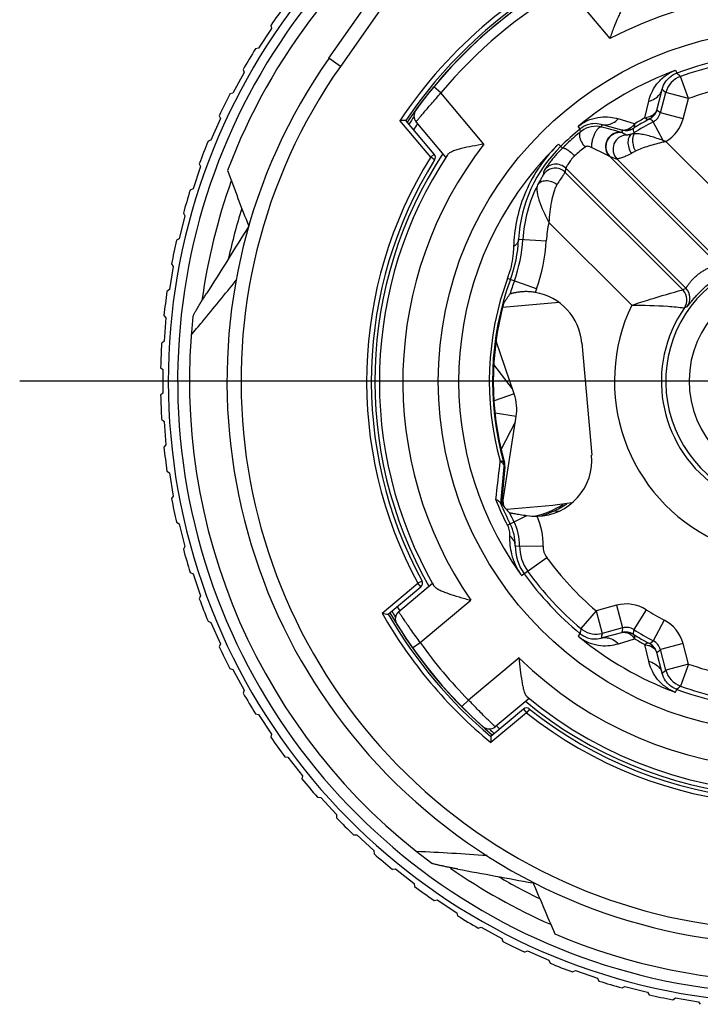
# Model space of a CAD drawing. Units: millimetres. Extents: x 0 to 210, y 0 to 297.
# Drawn here: x 147 to 161, y 235 to 256 of the extents above; entities that cross this region are included whole.
import ezdxf

# ---------------------------------------------------------------- set-up
doc = ezdxf.new("R2010")
doc.units = ezdxf.units.MM
doc.header["$LTSCALE"] = 19.36
doc.layers.get('0').update_dxf_attribs({"linetype": 'CONTINUOUS'})
for name, color, linetype in [('_26_DATUM_AXIS', 7, 'CONTINUOUS'), ('BEZUGSACHSEN', 7, 'CONTINUOUS'), ('RUNDUNGEN', 7, 'CONTINUOUS')]:
    doc.layers.add(name, color=color, linetype=linetype)

msp = doc.modelspace()

# ---------------------------------------------------------------- linework, layer by layer
at = {"color": 7}
for p, q in [((153.128, 255.178), (156.271, 259.667)), ((151.904, 255.815), (151.631, 255.397)), ((151.891, 255.88), (151.904, 255.815)), ((151.631, 255.397), (151.566, 255.383)), ((151.321, 254.877), (151.083, 254.437)), ((151.302, 254.94), (151.321, 254.877)), ((151.083, 254.437), (151.02, 254.418)), ((160.115, 254.075), (160.223, 254.488)), ((160.191, 254.015), (160.307, 254.451)), ((150.793, 253.955), (150.817, 253.894)), ((150.817, 253.894), (150.616, 253.436)), ((154.767, 253.856), (154.642, 253.85)), ((154.695, 253.852), (154.66, 253.85)), ((155.374, 253.132), (154.767, 253.856)), ((155.621, 253.071), (154.988, 253.826)), ((159.373, 253.647), (158.989, 253.752)), ((159.083, 253.674), (158.942, 253.712)), ((150.616, 253.436), (150.555, 253.412)), ((159.118, 253.084), (161.418, 250.783)), ((150.367, 252.931), (150.396, 252.872)), ((150.396, 252.872), (150.234, 252.399)), ((158.177, 252.835), (160.736, 250.276)), ((150.234, 252.399), (150.175, 252.37)), ((150.028, 251.876), (150.061, 251.819)), ((150.061, 251.819), (149.939, 251.334)), ((149.939, 251.334), (149.882, 251.3)), ((149.776, 250.796), (149.814, 250.742)), ((149.814, 250.742), (149.732, 250.249)), ((149.732, 250.249), (149.678, 250.21)), ((149.615, 249.699), (149.657, 249.648)), ((149.657, 249.648), (149.616, 249.15)), ((149.616, 249.15), (149.566, 249.107)), ((157.079, 248.024), (156.69, 249.153)), ((158.519, 249.111), (158.728, 246.721)), ((149.544, 248.592), (149.591, 248.545)), ((149.591, 248.545), (149.591, 248.045)), ((157.042, 248.132), (156.644, 248.655)), ((149.591, 248.045), (149.544, 247.999)), ((149.566, 247.483), (149.616, 247.441)), ((149.616, 247.441), (149.657, 246.942)), ((156.802, 246.844), (157.103, 247.428)), ((156.832, 245.717), (157.121, 247.542)), ((149.657, 246.942), (149.615, 246.892)), ((156.862, 246.602), (156.86, 246.61)), ((149.678, 246.38), (149.732, 246.342)), ((156.793, 245.699), (156.862, 246.468)), ((156.879, 246.47), (156.81, 245.69)), ((149.732, 246.342), (149.814, 245.849)), ((149.814, 245.849), (149.776, 245.795)), ((156.816, 245.753), (156.837, 245.749)), ((156.837, 245.746), (156.846, 245.637)), ((156.791, 245.687), (156.793, 245.699)), ((156.791, 245.687), (156.81, 245.69)), ((156.832, 245.717), (156.815, 245.719)), ((156.831, 245.713), (156.815, 245.715)), ((156.825, 245.674), (156.817, 245.675)), ((156.831, 245.713), (156.825, 245.674)), ((149.882, 245.29), (149.939, 245.256)), ((149.939, 245.256), (150.061, 244.772)), ((150.061, 244.772), (150.028, 244.715)), ((150.175, 244.221), (150.234, 244.192)), ((150.234, 244.192), (150.396, 243.719)), ((154.393, 243.329), (155.09, 243.913)), ((154.615, 243.384), (155.336, 243.989)), ((150.396, 243.719), (150.367, 243.659)), ((150.555, 243.179), (150.616, 243.155)), ((150.616, 243.155), (150.817, 242.697)), ((159.387, 243.039), (158.952, 242.922)), ((158.989, 242.839), (159.373, 242.944)), ((150.817, 242.697), (150.793, 242.636)), ((160.223, 242.103), (160.115, 242.515)), ((160.307, 242.14), (160.191, 242.575)), ((151.02, 242.172), (151.083, 242.153)), ((151.083, 242.153), (151.321, 241.714)), ((151.321, 241.714), (151.302, 241.65)), ((157.393, 241.537), (156.672, 240.932)), ((151.566, 241.207), (151.631, 241.194)), ((151.631, 241.194), (151.904, 240.775)), ((157.276, 241.308), (156.579, 240.724)), ((151.904, 240.775), (151.891, 240.711)), ((152.19, 240.291), (152.256, 240.283)), ((152.256, 240.283), (152.563, 239.888)), ((152.563, 239.888), (152.555, 239.823)), ((152.888, 239.429), (152.954, 239.426)), ((152.954, 239.426), (153.293, 239.059)), ((153.293, 239.059), (153.29, 238.993)), ((153.655, 238.628), (153.721, 238.631)), ((153.721, 238.631), (154.089, 238.292)), ((154.089, 238.292), (154.091, 238.226)), ((154.485, 237.893), (154.55, 237.901)), ((154.55, 237.901), (154.945, 237.594)), ((154.945, 237.594), (154.953, 237.528)), ((157.474, 237.603), (157.485, 237.601)), ((155.373, 237.229), (155.437, 237.242)), ((155.437, 237.242), (155.856, 236.969)), ((155.856, 236.969), (155.87, 236.904)), ((156.312, 236.64), (156.376, 236.659)), ((156.376, 236.659), (156.816, 236.421)), ((156.816, 236.421), (156.834, 236.358)), ((157.298, 236.131), (157.359, 236.155)), ((157.359, 236.155), (157.817, 235.954)), ((157.817, 235.954), (157.841, 235.893)), ((158.322, 235.705), (158.381, 235.734)), ((158.381, 235.734), (158.854, 235.572)), ((158.854, 235.572), (158.883, 235.513)), ((159.377, 235.365), (159.434, 235.399)), ((159.434, 235.399), (159.919, 235.277)), ((159.919, 235.277), (159.952, 235.22)), ((160.457, 235.114), (160.511, 235.152)), ((160.511, 235.152), (161.004, 235.07)), ((161.004, 235.07), (161.042, 235.016))]:
    msp.add_line(p, q, dxfattribs=at)
at = {"color": 9}
for p, q in [((154.809, 257.057), (153.373, 255.006)), ((158.198, 256.69), (159.114, 255.598)), ((153.373, 255.006), (153.128, 255.178)), ((160.516, 254.925), (160.54, 254.862)), ((160.79, 254.322), (160.621, 254.792)), ((155.517, 254.44), (155.363, 254.568)), ((156.433, 253.348), (155.517, 254.44)), ((160.223, 254.488), (160.232, 254.52)), ((160.232, 254.52), (160.268, 254.487)), ((160.268, 254.487), (160.307, 254.451)), ((160.79, 254.322), (160.307, 254.451)), ((159.864, 253.909), (159.945, 254.264)), ((160.674, 253.886), (160.79, 254.322)), ((160.674, 253.886), (160.191, 254.015)), ((155.298, 253.068), (154.642, 253.85)), ((158.48, 253.672), (158.437, 253.724)), ((158.989, 253.752), (158.929, 253.768)), ((158.929, 253.768), (158.94, 253.722)), ((158.94, 253.722), (158.942, 253.712)), ((159.643, 253.781), (159.295, 253.889)), ((160.253, 253.426), (160.041, 253.828)), ((158.483, 253.653), (158.479, 253.673)), ((158.491, 253.612), (158.479, 253.603)), ((158.491, 253.612), (158.483, 253.653)), ((159.373, 253.647), (159.381, 253.595)), ((159.381, 253.592), (159.375, 253.594)), ((159.381, 253.595), (159.381, 253.592)), ((159.609, 253.682), (159.614, 253.648)), ((159.636, 253.57), (159.625, 253.587)), ((158.104, 253.262), (158.02, 253.348)), ((161.845, 251.87), (160.31, 253.405)), ((155.374, 253.132), (155.298, 253.068)), ((159.095, 253.095), (159.075, 253.105)), ((155.382, 253.015), (155.298, 253.068)), ((161.459, 250.842), (159.27, 253.032)), ((158.163, 252.748), (160.669, 250.243)), ((157.816, 251.681), (159.582, 249.915)), ((157.173, 251.324), (157.172, 251.314)), ((157.173, 251.324), (157.762, 251.291)), ((157.55, 250.263), (156.934, 250.488)), ((158.033, 249.972), (156.83, 249.867)), ((157.079, 248.024), (156.648, 247.875)), ((157.121, 247.542), (156.671, 247.613)), ((156.852, 246.576), (156.851, 246.579)), ((156.865, 246.577), (156.869, 246.578)), ((156.852, 246.576), (156.865, 246.577)), ((156.862, 246.468), (156.879, 246.47)), ((156.932, 245.225), (157.343, 245.435)), ((157.101, 244.793), (157.101, 244.789)), ((157.101, 244.789), (157.693, 244.782)), ((157.234, 244.154), (157.769, 244.541)), ((154.265, 243.351), (155.026, 243.99)), ((155.114, 244.037), (155.026, 243.99)), ((155.09, 243.913), (155.026, 243.99)), ((155.076, 242.727), (156.151, 243.629)), ((159.258, 243.522), (158.822, 243.405)), ((159.258, 243.522), (159.387, 243.039)), ((158.822, 243.405), (158.499, 243.024)), ((158.822, 243.405), (158.952, 242.922)), ((159.891, 243.426), (159.625, 243.003)), ((160.274, 243.205), (160.041, 242.763)), ((158.48, 242.918), (158.437, 242.867)), ((158.929, 242.822), (158.989, 242.839)), ((158.949, 242.909), (158.952, 242.922)), ((159.296, 242.702), (159.643, 242.809)), ((154.913, 242.611), (155.076, 242.727)), ((159.944, 242.328), (159.863, 242.682)), ((159.967, 242.702), (159.993, 242.724)), ((159.993, 242.724), (160.041, 242.763)), ((160.674, 242.705), (160.191, 242.575)), ((160.79, 242.269), (160.674, 242.705)), ((157.18, 242.403), (156.105, 241.501)), ((160.79, 242.269), (160.307, 242.14)), ((160.79, 242.269), (160.621, 241.799)), ((160.232, 242.07), (160.223, 242.103)), ((160.232, 242.07), (160.268, 242.103)), ((160.268, 242.103), (160.307, 242.14)), ((160.516, 241.666), (160.54, 241.729)), ((156.105, 241.501), (155.963, 241.36)), ((157.34, 241.232), (156.579, 240.594)), ((157.276, 241.308), (157.34, 241.232)), ((157.402, 241.31), (157.34, 241.232))]:
    msp.add_line(p, q, dxfattribs=at)
at = {"color": 7}
msp.add_lwpolyline([(154.767, 253.856), (154.766, 253.856), (154.763, 253.856)], dxfattribs=at)
for centre, radius, start, end in [((162.957, 248.295), 13.25, 112.7551, 67.2449), ((162.957, 248.295), 12.8, 124.6484, 159.4495), ((162.957, 248.295), 9.9, 114.1734, 145.8266), ((162.957, 248.295), 9.85, 115.9054, 144.0946), ((162.957, 248.295), 8.753, 230.1378, 113.4677), ((162.957, 248.295), 13.416, 143.3727, 145.5747), ((162.957, 248.295), 13.416, 148.1095, 150.3116), ((162.957, 248.295), 6.998, 69.7865, 110.2135), ((162.957, 248.295), 12, 145, 35), ((162.957, 248.295), 6.904, 102.8463, 109.7796), ((160.79, 254.322), 0.5, 109.7746, 165.005), ((162.957, 248.295), 13.416, 152.8463, 155.0484), ((162.957, 248.295), 9.8, 144.8931, 146.0035), ((155.141, 253.955), 0.2, 144.0946, 220), ((162.957, 248.295), 9.65, 145.3225, 146.2598), ((158.812, 253.229), 0.5, 74.9387, 126.9329), ((162.957, 248.295), 6.254, 117.799, 122.201), ((162.957, 248.295), 6.343, 118.3267, 121.6733), ((162.957, 248.295), 6.998, 129.7865, 134.3388), ((162.772, 248.496), 6.672, 130.3621, 133.657), ((162.736, 248.538), 6.616, 130.0437, 130.3601), ((158.81, 253.232), 0.497, 126.9281, 129.9794), ((136.781, 171.185), 85.451, 74.72618, 74.87058), ((154.893, 237.464), 16.741, 74.4684, 74.7673), ((162.957, 248.295), 13.416, 157.5832, 159.7852), ((162.778, 248.489), 6.68, 133.6548, 134.3975), ((162.957, 248.295), 8.753, 146.5323, 209.8622), ((155.298, 253.068), 0.1, 328.0743, 40), ((162.957, 248.295), 8.925, 148.0743, 208.4954), ((191.948, 267.628), 43.581, 199.908, 201.5776), ((160.162, 251.156), 2.904, 152.8563, 176.7801), ((162.957, 248.295), 13.416, 162.32, 164.5221), ((162.957, 248.295), 12.25, 162.515, 167.6285), ((641.077, -58.492), 579.582, 147.654342, 147.82206), ((162.957, 248.295), 13.416, 167.0569, 169.2589), ((154.195, 251.485), 2.982, 340.0011, 356.7143), ((154.171, 251.493), 3.096, 340, 356.7801), ((162.957, 248.295), 2.652, 2.1062, 275), ((162.957, 248.295), 6.343, 160, 195.7036), ((162.957, 248.295), 6.254, 160, 162.7104), ((162.957, 248.295), 13.416, 171.7937, 173.9958), ((162.957, 248.295), 6.326, 164.7871, 195.4561), ((162.957, 248.295), 2.744, 145.2439, 234.0174), ((162.957, 248.295), 12.8, 173.8174, 233.3783), ((162.957, 248.295), 13.416, 176.5305, 178.7326), ((162.957, 248.295), 13.416, 181.2674, 183.4695), ((156.133, 247.698), 1, 351, 19), ((162.957, 248.295), 13.416, 186.0042, 188.2063), ((162.946, 248.292), 6.315, 195.5282, 195.7543), ((156.58, 246.496), 0.3, 12.2926, 15.7515), ((156.58, 246.496), 0.3, 8.8373, 12.2937), ((156.579, 246.496), 0.301, 355.0219, 8.8102), ((162.957, 248.295), 13.416, 190.7411, 192.9431), ((162.957, 248.295), 6.696, 202.8062, 207), ((162.957, 248.295), 6.676, 202.9727, 203.1944), ((162.957, 248.295), 6.604, 205.0957, 207), ((157.533, 246.602), 1.185, 260.8207, 271.6901), ((156.1, 244.801), 1, 359.4987, 27.0004), ((156.097, 244.8), 1.096, 359.3796, 27), ((162.957, 248.295), 13.416, 195.4779, 197.68), ((158.097, 244.778), 0.904, 179.3796, 215.8899), ((162.957, 248.295), 6.998, 215.8899, 230.2135), ((162.957, 248.295), 6.904, 215.8899, 229.7796), ((155.026, 243.99), 0.1, 310, 28.4954), ((162.957, 248.295), 13.416, 200.2148, 202.4168), ((162.957, 248.295), 9.65, 209.8524, 210.4826), ((159.752, 273.889), 31.027, 259.8149, 260.0558), ((162.957, 248.295), 9.9, 210.1123, 229.8877), ((162.957, 248.295), 9.8, 210.0038, 210.859), ((154.743, 243.231), 0.2, 130, 211.6582), ((162.957, 248.295), 9.85, 211.6582, 228.3418), ((158.82, 243.403), 0.497, 229.7909, 235.0221), ((158.822, 243.405), 0.5, 234.9649, 285.0083), ((162.957, 248.295), 6.254, 237.799, 242.201), ((162.957, 248.295), 6.343, 238.3285, 241.6715), ((162.957, 248.295), 13.416, 204.9516, 207.1537), ((160.79, 242.269), 0.5, 194.995, 250.2254), ((162.957, 248.295), 6.904, 250.2204, 257.1537), ((162.957, 248.295), 13.416, 209.6884, 211.8905), ((162.957, 248.295), 6.998, 249.7865, 290.2135), ((157.34, 241.232), 0.1, 51.5046, 130), ((162.957, 248.295), 8.925, 231.5046, 298.4954), ((156.543, 241.086), 0.2, 228.3418, 310), ((162.957, 248.295), 9.65, 229.5537, 230.1554), ((162.957, 248.295), 13.416, 214.4253, 216.6273), ((162.957, 248.295), 9.8, 229.1211, 229.9952), ((187.513, 240.694), 30.934, 179.9439, 180.1854), ((162.957, 248.295), 13.416, 219.1621, 221.3642), ((162.957, 248.295), 13.416, 223.899, 226.101), ((162.957, 248.295), 13.416, 228.6358, 230.8379), ((151.594, 167.202), 71.152, 86.04572, 87.25939), ((273.724, 870.229), 643.218, 259.443089, 259.587569), ((162.957, 248.295), 12.25, 239.5639, 244.1791), ((199.918, 254.946), 45.841, 202.2072, 203.7027), ((162.957, 248.295), 13.416, 233.3727, 235.5747), ((162.957, 248.295), 13.416, 238.1095, 240.3116), ((162.957, 248.295), 12.8, 246.9401, 293.0517), ((162.957, 248.295), 13.416, 242.8463, 245.0484), ((162.957, 248.295), 13.416, 247.5832, 249.7852), ((162.957, 248.295), 13.416, 252.32, 254.5221), ((162.957, 248.295), 13.416, 257.0569, 259.2589)]:
    msp.add_arc(centre, radius, start, end, dxfattribs=at)
at = {"color": 9}
for centre, radius, start, end in [((162.957, 248.295), 13.05, 121.915, 58.0847), ((162.957, 248.295), 10, 113.7398, 146.2602), ((162.957, 248.295), 9.65, 119.5518, 140.4482), ((162.957, 248.295), 8.253, 225.563, 117.7571), ((162.957, 248.295), 11.7, 145, 35), ((162.957, 248.295), 7.064, 110.3619, 129.6385), ((160.812, 254.122), 0.855, 110.2137, 111.4393), ((138.525, 229.197), 33.813, 49.1963, 49.3786), ((162.957, 248.295), 6.404, 102.8463, 109.7796), ((159.825, 254.153), 0.3, 298.0876, 345.0032), ((159.901, 254.093), 0.3, 297.7982, 345.0009), ((139.558, 228.169), 33.072, 51.3998, 51.5669), ((158.982, 253.069), 0.852, 128.5585, 129.7854), ((162.957, 248.295), 6.41, 118.8579, 121.1421), ((159.816, 254.341), 0.435, 276.3561, 281.1803), ((141.141, 230.908), 29.707, 50.491, 50.6758), ((159.901, 254.093), 0.8, 300.7545, 344.9998), ((159.33, 253.296), 0.3, 98.6709, 224.978), ((159.482, 253.244), 0.3, 91.646, 224.9899), ((159.451, 253.937), 0.3, 254.9969, 301.8699), ((159.981, 254.524), 1.104, 237.9123, 242.6167), ((159.465, 253.841), 0.3, 295.5749, 302.1996), ((188.704, 258.49), 29.49, 189.4492, 189.5695), ((162.957, 248.295), 8.253, 142.2429, 214.437), ((162.957, 248.295), 7.064, 134.6992, 215.5855), ((160.151, 251.167), 2.983, 134.3357, 176.9723), ((168.313, 253.97), 8.079, 183.8617, 184.1085), ((159.886, 251.521), 2.192, 126.3183, 133.9592), ((113.92, 163.034), 100.756, 63.37433, 63.59797), ((159.526, 254.029), 1.03, 246.6701, 255.596), ((162.957, 248.295), 9.025, 148.0743, 208.4954), ((157.965, 252.622), 0.3, 45.0072, 146.2758), ((157.951, 252.536), 0.3, 53.5651, 148.0247), ((161.771, 251.937), 4.145, 168.138, 169.4612), ((157.951, 252.536), 0.3, 45.0316, 53.6122), ((161.914, 252.199), 3.791, 170.3503, 171.6696), ((162.957, 248.295), 12.65, 160.2732, 172.1746), ((160.162, 251.156), 2.404, 167.3814, 176.7801), ((154.171, 251.493), 3.596, 340, 356.7801), ((154.931, 251.216), 2.132, 340.007, 342.498), ((162.957, 248.295), 6.41, 160, 195.4229), ((162.957, 248.295), 2.152, 5.8029, 275), ((162.957, 248.295), 5.754, 160, 160.7828), ((162.504, 246.621), 4.06, 115.8222, 116.8739), ((160.459, 250.033), 0.297, 41.5952, 44.9969), ((160.457, 250.031), 0.3, 325.2485, 41.6419), ((160.523, 250.064), 0.3, 324.0046, 44.9989), ((162.957, 248.295), 3.744, 154.3636, 244.4403), ((162.217, 246.51), 3.675, 113.246, 114.3192), ((-41.765, 268.965), 199.801, 353.33333, 353.57042), ((156.583, 246.504), 0.279, 2.9306, 15.6057), ((156.581, 246.504), 0.28, 356.5927, 2.9117), ((162.957, 248.295), 6.763, 201.933, 207), ((156.097, 244.8), 1.596, 359.3796, 22.7766), ((158.089, 244.773), 0.989, 179.0603, 215.8925), ((158.097, 244.778), 0.404, 179.3796, 215.8899), ((162.957, 248.295), 6.404, 215.8899, 229.7796), ((158.301, 244.926), 1.317, 214.2524, 215.8853), ((159.465, 242.749), 0.8, 57.799, 105), ((162.957, 248.295), 10, 209.6302, 230.3698), ((162.957, 248.295), 5.754, 237.799, 242.201), ((191.713, 236.686), 33.813, 169.1963, 169.3786), ((192.087, 238.094), 33.072, 171.3998, 171.5668), ((159.465, 242.749), 0.3, 57.7982, 105.0009), ((159.901, 242.498), 0.8, 14.9967, 62.2043), ((162.957, 248.295), 7.064, 230.4465, 249.5523), ((186.248, 236.816), 27.971, 167.4192, 167.6005), ((159.451, 242.654), 0.3, 58.0916, 105.0032), ((188.913, 238.094), 29.696, 170.4851, 170.6699), ((159.291, 242.55), 0.436, 36.3004, 41.1286), ((162.957, 248.295), 6.41, 238.8651, 241.1349), ((162.957, 248.295), 9.65, 215.2446, 224.7554), ((159.825, 242.438), 0.3, 14.9969, 61.882), ((159.901, 242.498), 0.3, 14.9961, 62.2049), ((139.558, 268.421), 33.072, 308.4332, 308.6002), ((162.957, 248.295), 6.404, 250.2204, 257.1537), ((138.525, 267.394), 33.813, 310.6214, 310.8037), ((162.957, 248.295), 9.025, 231.5046, 298.4954), ((162.957, 248.295), 12.65, 235.0921, 246.1925)]:
    msp.add_arc(centre, radius, start, end, dxfattribs=at)
at = {"color": 7}
for centre, major_axis, ratio, start_param, end_param in [((157.323, 249.006), (0.654, 1.007), 0.9999, -0.907522, 0.407861), ((157.532, 246.617), (-0.818, 0.878), 0.9999, -3.862148, -2.23407), ((163.839, 253.862), (1.764, 11.134), 0.866031, -3.758739, -3.73617)]:
    msp.add_ellipse(centre, major_axis=major_axis, ratio=ratio, start_param=start_param, end_param=end_param, dxfattribs=at)
for points, knots in [([(159.472, 256.324), (159.454, 256.316), (159.42, 256.286), (159.376, 256.225), (159.332, 256.145), (159.27, 256.014), (159.197, 255.831), (159.142, 255.677), (159.114, 255.598)], [0, 0, 0, 0, 0.069977, 0.162417, 0.27525, 0.403989, 0.692182, 1, 1, 1, 1]), ([(156.433, 253.348), (156.35, 253.335), (156.19, 253.307), (155.996, 253.267), (155.856, 253.229), (155.77, 253.199), (155.702, 253.167), (155.667, 253.138), (155.656, 253.122)], [0, 0, 0, 0, 0.307818, 0.596012, 0.724751, 0.837584, 0.930024, 1, 1, 1, 1]), ([(155.656, 253.122), (155.651, 253.115), (155.644, 253.104), (155.635, 253.092), (155.63, 253.084), (155.627, 253.079), (155.624, 253.075), (155.622, 253.073), (155.621, 253.071), (155.621, 253.071)], [0, 0, 0, 0, 0.434092, 0.606526, 0.748264, 0.858678, 0.937509, 0.984612, 1, 1, 1, 1]), ([(150.195, 249.28), (150.273, 249.372), (150.595, 249.761), (150.915, 250.151), (151.155, 250.45)], [0, 0, 0, 0, 0.239165, 1, 1, 1, 1]), ([(150.232, 249.674), (150.232, 249.676), (150.233, 249.68), (150.238, 249.69), (150.246, 249.708), (150.259, 249.732), (150.274, 249.759), (150.291, 249.789), (150.316, 249.832), (150.348, 249.887), (150.389, 249.955), (150.432, 250.024), (150.475, 250.094), (150.505, 250.141), (150.519, 250.164)], [0, 0, 0, 0, 0.008861, 0.022398, 0.06078, 0.109887, 0.165988, 0.226769, 0.290795, 0.42526, 0.565128, 0.708269, 0.853481, 1, 1, 1, 1]), ([(156.853, 249.955), (156.874, 249.989), (156.907, 250.039), (156.952, 250.104), (156.974, 250.138), (156.985, 250.154)], [0, 0, 0, 0, 0.497569, 0.749543, 1, 1, 1, 1]), ([(157.524, 250.189), (157.491, 250.195), (157.425, 250.203), (157.328, 250.207), (157.238, 250.203), (157.169, 250.195), (157.119, 250.187), (157.087, 250.18), (157.058, 250.174), (157.034, 250.168), (157.014, 250.162), (157.001, 250.158), (156.993, 250.156), (156.989, 250.155), (156.987, 250.154), (156.986, 250.153), (156.986, 250.153)], [0, 0, 0, 0, 0.185661, 0.364812, 0.531716, 0.681758, 0.74897, 0.81005, 0.864232, 0.910671, 0.948331, 0.976139, 0.986112, 0.993424, 0.998055, 1, 1, 1, 1]), ([(156.751, 245.739), (156.746, 245.742), (156.726, 245.754), (156.703, 245.764), (156.684, 245.769)], [0, 0, 0, 0, 0.221975, 1, 1, 1, 1]), ([(156.785, 245.7), (156.784, 245.704), (156.775, 245.719), (156.762, 245.731), (156.751, 245.739)], [0, 0, 0, 0, 0.225385, 1, 1, 1, 1]), ([(156.791, 245.687), (156.791, 245.687), (156.791, 245.688), (156.79, 245.69), (156.788, 245.695), (156.786, 245.698), (156.785, 245.7)], [0, 0, 0, 0, 0.056374, 0.231332, 0.540796, 1, 1, 1, 1]), ([(156.977, 245.494), (156.977, 245.494), (156.98, 245.494), (156.986, 245.492), (156.996, 245.49), (157.008, 245.488), (157.024, 245.485), (157.051, 245.48), (157.091, 245.474), (157.145, 245.465), (157.207, 245.454), (157.274, 245.444), (157.32, 245.436), (157.344, 245.432)], [0, 0, 0, 0, 0.006282, 0.022396, 0.048058, 0.082952, 0.126583, 0.17829, 0.303251, 0.452657, 0.621602, 0.805447, 1, 1, 1, 1]), ([(155.336, 243.989), (155.336, 243.989), (155.337, 243.987), (155.338, 243.986), (155.341, 243.981), (155.344, 243.976), (155.349, 243.968), (155.356, 243.955), (155.363, 243.945), (155.367, 243.937)], [0, 0, 0, 0, 0.015663, 0.062862, 0.141647, 0.251911, 0.393445, 0.565714, 1, 1, 1, 1]), ([(155.367, 243.937), (155.377, 243.92), (155.413, 243.888), (155.481, 243.849), (155.569, 243.81), (155.71, 243.757), (155.906, 243.696), (156.068, 243.651), (156.151, 243.629)], [0, 0, 0, 0, 0.069585, 0.163424, 0.27783, 0.40747, 0.69499, 1, 1, 1, 1]), ([(157.18, 242.403), (157.187, 242.317), (157.204, 242.149), (157.23, 241.946), (157.258, 241.798), (157.281, 241.705), (157.307, 241.631), (157.333, 241.59), (157.348, 241.577)], [0, 0, 0, 0, 0.304926, 0.592397, 0.722052, 0.836484, 0.930381, 1, 1, 1, 1]), ([(157.348, 241.577), (157.354, 241.571), (157.363, 241.563), (157.375, 241.554), (157.381, 241.548), (157.386, 241.544), (157.39, 241.54), (157.391, 241.539), (157.393, 241.538), (157.393, 241.537)], [0, 0, 0, 0, 0.434286, 0.606555, 0.748089, 0.858353, 0.937138, 0.984337, 1, 1, 1, 1]), ([(155.879, 237.898), (155.852, 237.904), (155.797, 237.914), (155.716, 237.93), (155.636, 237.945), (155.559, 237.962), (155.496, 237.975), (155.448, 237.986), (155.414, 237.994), (155.383, 238.002), (155.357, 238.009), (155.338, 238.015), (155.327, 238.019), (155.323, 238.021), (155.322, 238.022)], [0, 0, 0, 0, 0.14621, 0.291109, 0.433939, 0.573508, 0.707716, 0.771652, 0.832394, 0.888545, 0.937859, 0.976721, 0.990646, 1, 1, 1, 1])]:
    msp.add_open_spline(points, degree=3, knots=knots, dxfattribs=at)
at = {"color": 9}
for points, knots in [([(159.945, 254.264), (159.958, 254.322), (159.998, 254.444), (160.101, 254.624), (160.265, 254.798), (160.415, 254.885), (160.499, 254.918)], [0, 0, 0, 0, 0.201668, 0.428404, 0.692757, 1, 1, 1, 1]), ([(160.232, 254.52), (160.246, 254.577), (160.288, 254.669), (160.394, 254.788), (160.483, 254.841), (160.54, 254.862)], [0, 0, 0, 0, 0.367086, 0.621428, 1, 1, 1, 1]), ([(154.988, 253.826), (154.989, 253.827), (154.992, 253.831), (154.999, 253.84), (155.012, 253.855), (155.029, 253.876), (155.051, 253.903), (155.089, 253.948), (155.146, 254.016), (155.224, 254.108), (155.349, 254.252), (155.448, 254.364), (155.517, 254.44)], [0, 0, 0, 0, 0.004911, 0.01954, 0.043741, 0.07726, 0.119693, 0.170612, 0.295652, 0.447319, 0.619643, 1, 1, 1, 1]), ([(159.945, 254.264), (159.991, 254.276), (160.078, 254.311), (160.148, 254.373), (160.175, 254.408)], [0, 0, 0, 0, 0.518288, 1, 1, 1, 1]), ([(160.175, 254.408), (160.182, 254.416), (160.206, 254.451), (160.223, 254.49), (160.232, 254.52)], [0, 0, 0, 0, 0.25412, 1, 1, 1, 1]), ([(158.451, 253.736), (158.522, 253.792), (158.672, 253.878), (158.905, 253.933), (159.112, 253.932), (159.237, 253.906), (159.295, 253.889)], [0, 0, 0, 0, 0.307196, 0.571551, 0.79831, 1, 1, 1, 1]), ([(160.047, 253.982), (160.037, 253.974), (159.993, 253.941), (159.941, 253.923), (159.9, 253.915)], [0, 0, 0, 0, 0.236272, 1, 1, 1, 1]), ([(160.047, 253.982), (160.036, 253.96), (160.008, 253.92), (159.969, 253.89), (159.948, 253.879)], [0, 0, 0, 0, 0.505173, 1, 1, 1, 1]), ([(160.115, 254.075), (160.113, 254.068), (160.098, 254.031), (160.071, 254.002), (160.047, 253.982)], [0, 0, 0, 0, 0.2057, 1, 1, 1, 1]), ([(158.929, 253.768), (158.873, 253.784), (158.772, 253.794), (158.616, 253.762), (158.525, 253.711), (158.479, 253.673)], [0, 0, 0, 0, 0.367132, 0.621508, 1, 1, 1, 1]), ([(158.942, 253.712), (158.931, 253.715), (158.902, 253.711), (158.864, 253.684), (158.827, 253.64), (158.792, 253.581), (158.762, 253.511), (158.74, 253.434), (158.725, 253.357), (158.722, 253.305), (158.723, 253.281)], [0, 0, 0, 0, 0.066968, 0.153063, 0.264105, 0.397705, 0.547203, 0.703719, 0.857881, 1, 1, 1, 1]), ([(158.929, 253.768), (158.939, 253.766), (158.981, 253.757), (159.024, 253.757), (159.055, 253.761)], [0, 0, 0, 0, 0.247606, 1, 1, 1, 1]), ([(159.055, 253.761), (159.099, 253.767), (159.188, 253.797), (159.261, 253.855), (159.295, 253.889)], [0, 0, 0, 0, 0.481712, 1, 1, 1, 1]), ([(159.592, 253.724), (159.584, 253.716), (159.553, 253.69), (159.516, 253.669), (159.488, 253.659)], [0, 0, 0, 0, 0.262506, 1, 1, 1, 1]), ([(159.643, 253.781), (159.639, 253.776), (159.623, 253.756), (159.606, 253.737), (159.592, 253.724)], [0, 0, 0, 0, 0.256772, 1, 1, 1, 1]), ([(159.627, 253.693), (159.636, 253.7), (159.643, 253.721), (159.645, 253.751), (159.644, 253.77), (159.643, 253.781)], [0, 0, 0, 0, 0.364197, 0.645669, 1, 1, 1, 1]), ([(159.864, 253.909), (159.873, 253.903), (159.889, 253.892), (159.916, 253.878), (159.938, 253.874), (159.948, 253.879)], [0, 0, 0, 0, 0.354233, 0.635695, 1, 1, 1, 1]), ([(159.948, 253.879), (159.951, 253.88), (159.956, 253.883), (159.962, 253.886), (159.965, 253.887), (159.966, 253.889), (159.967, 253.888)], [0, 0, 0, 0, 0.486184, 0.790418, 0.953695, 1, 1, 1, 1]), ([(158.491, 253.612), (158.48, 253.603), (158.464, 253.573), (158.464, 253.54), (158.467, 253.522)], [0, 0, 0, 0, 0.440162, 1, 1, 1, 1]), ([(158.467, 253.522), (158.469, 253.504), (158.479, 253.464), (158.515, 253.382), (158.556, 253.324), (158.588, 253.287)], [0, 0, 0, 0, 0.20957, 0.45321, 1, 1, 1, 1]), ([(159.279, 253.599), (159.253, 253.595), (159.201, 253.58), (159.11, 253.523), (159.03, 253.406), (159.013, 253.238), (159.061, 253.134), (159.095, 253.095)], [0, 0, 0, 0, 0.121792, 0.24604, 0.498902, 0.753294, 1, 1, 1, 1]), ([(159.381, 253.592), (159.356, 253.599), (159.322, 253.603), (159.287, 253.6), (159.279, 253.599)], [0, 0, 0, 0, 0.747738, 1, 1, 1, 1]), ([(159.488, 253.659), (159.477, 253.655), (159.44, 253.644), (159.399, 253.64), (159.373, 253.647)], [0, 0, 0, 0, 0.301329, 1, 1, 1, 1]), ([(159.394, 253.589), (159.393, 253.589), (159.389, 253.59), (159.384, 253.592), (159.381, 253.592)], [0, 0, 0, 0, 0.27504, 1, 1, 1, 1]), ([(159.594, 253.571), (159.578, 253.563), (159.555, 253.555), (159.525, 253.548), (159.508, 253.545), (159.494, 253.544), (159.483, 253.543), (159.477, 253.544), (159.474, 253.543), (159.473, 253.544)], [0, 0, 0, 0, 0.424121, 0.591825, 0.73178, 0.843837, 0.926784, 0.979213, 1, 1, 1, 1]), ([(159.488, 253.659), (159.512, 253.658), (159.561, 253.662), (159.607, 253.681), (159.627, 253.693)], [0, 0, 0, 0, 0.505174, 1, 1, 1, 1]), ([(159.594, 253.571), (159.581, 253.564), (159.554, 253.545), (159.525, 253.505), (159.506, 253.455), (159.495, 253.376), (159.512, 253.268), (159.55, 253.189), (159.576, 253.152)], [0, 0, 0, 0, 0.09851, 0.202804, 0.316165, 0.439983, 0.712752, 1, 1, 1, 1]), ([(159.617, 253.538), (159.608, 253.515), (159.596, 253.461), (159.6, 253.344), (159.63, 253.253), (159.66, 253.198)], [0, 0, 0, 0, 0.212979, 0.460148, 1, 1, 1, 1]), ([(159.636, 253.57), (159.632, 253.571), (159.62, 253.573), (159.608, 253.574), (159.6, 253.572)], [0, 0, 0, 0, 0.303823, 1, 1, 1, 1]), ([(159.609, 253.682), (159.609, 253.682), (159.611, 253.683), (159.613, 253.685), (159.619, 253.689), (159.624, 253.692), (159.627, 253.693)], [0, 0, 0, 0, 0.051143, 0.213481, 0.51622, 1, 1, 1, 1]), ([(159.636, 253.57), (159.634, 253.568), (159.627, 253.557), (159.621, 253.546), (159.617, 253.538)], [0, 0, 0, 0, 0.239627, 1, 1, 1, 1]), ([(159.742, 253.567), (159.732, 253.568), (159.697, 253.572), (159.661, 253.573), (159.636, 253.57)], [0, 0, 0, 0, 0.274415, 1, 1, 1, 1]), ([(160.253, 253.426), (160.163, 253.458), (160.032, 253.503), (159.861, 253.547), (159.78, 253.562), (159.742, 253.567)], [0, 0, 0, 0, 0.537984, 0.782909, 1, 1, 1, 1]), ([(157.988, 253.317), (157.837, 253.165), (157.57, 252.835), (157.282, 252.286), (157.112, 251.723), (157.069, 251.346), (157.063, 251.164)], [0, 0, 0, 0, 0.268439, 0.527395, 0.771665, 1, 1, 1, 1]), ([(158.02, 253.348), (158.018, 253.345), (158.007, 253.335), (157.996, 253.325), (157.988, 253.317)], [0, 0, 0, 0, 0.249879, 1, 1, 1, 1]), ([(158.723, 253.281), (158.712, 253.286), (158.689, 253.295), (158.654, 253.303), (158.619, 253.303), (158.597, 253.294), (158.588, 253.287)], [0, 0, 0, 0, 0.259844, 0.51217, 0.757442, 1, 1, 1, 1]), ([(160.255, 253.391), (160.149, 253.365), (159.993, 253.325), (159.795, 253.258), (159.703, 253.22), (159.66, 253.198)], [0, 0, 0, 0, 0.523988, 0.771514, 1, 1, 1, 1]), ([(160.31, 253.406), (160.3, 253.408), (160.281, 253.415), (160.262, 253.422), (160.253, 253.426)], [0, 0, 0, 0, 0.500302, 1, 1, 1, 1]), ([(160.31, 253.405), (160.301, 253.403), (160.282, 253.398), (160.264, 253.393), (160.255, 253.391)], [0, 0, 0, 0, 0.500117, 1, 1, 1, 1]), ([(158.104, 253.262), (158.075, 253.234), (158.021, 253.179), (157.946, 253.096), (157.88, 253.017), (157.824, 252.945), (157.785, 252.892), (157.759, 252.855), (157.744, 252.833), (157.732, 252.815), (157.723, 252.802), (157.718, 252.794), (157.715, 252.79), (157.715, 252.789)], [0, 0, 0, 0, 0.194524, 0.378836, 0.54802, 0.697522, 0.822408, 0.873983, 0.917481, 0.952293, 0.97786, 0.99385, 1, 1, 1, 1]), ([(158.104, 253.262), (158.11, 253.268), (158.127, 253.269), (158.148, 253.263), (158.161, 253.257), (158.168, 253.254)], [0, 0, 0, 0, 0.367928, 0.647518, 1, 1, 1, 1]), ([(158.168, 253.254), (158.183, 253.246), (158.215, 253.228), (158.282, 253.178), (158.332, 253.132), (158.365, 253.099)], [0, 0, 0, 0, 0.197452, 0.438724, 1, 1, 1, 1]), ([(158.365, 253.099), (158.349, 253.083), (158.319, 253.053), (158.28, 253.006), (158.248, 252.961), (158.222, 252.921), (158.205, 252.891), (158.194, 252.871), (158.188, 252.859), (158.183, 252.849), (158.18, 252.842), (158.178, 252.837), (158.177, 252.835), (158.177, 252.835)], [0, 0, 0, 0, 0.202505, 0.391513, 0.561665, 0.709197, 0.830356, 0.879852, 0.921368, 0.954465, 0.978751, 0.993992, 1, 1, 1, 1]), ([(159.118, 253.084), (159.116, 253.085), (159.108, 253.088), (159.101, 253.092), (159.095, 253.095)], [0, 0, 0, 0, 0.291743, 1, 1, 1, 1]), ([(159.576, 253.152), (159.538, 253.129), (159.482, 253.1), (159.409, 253.07), (159.364, 253.055), (159.327, 253.044), (159.301, 253.038), (159.286, 253.034), (159.278, 253.033), (159.273, 253.032), (159.27, 253.032), (159.27, 253.032)], [0, 0, 0, 0, 0.400097, 0.568455, 0.713069, 0.831587, 0.920922, 0.953617, 0.977888, 0.993445, 1, 1, 1, 1]), ([(159.66, 253.198), (159.653, 253.194), (159.624, 253.179), (159.596, 253.164), (159.576, 253.152)], [0, 0, 0, 0, 0.259936, 1, 1, 1, 1]), ([(157.697, 252.695), (157.696, 252.695), (157.695, 252.693), (157.694, 252.69), (157.691, 252.685), (157.685, 252.676), (157.676, 252.659), (157.661, 252.635), (157.644, 252.604), (157.615, 252.553), (157.593, 252.511), (157.578, 252.481)], [0, 0, 0, 0, 0.005912, 0.020243, 0.042902, 0.073787, 0.15966, 0.276064, 0.420871, 0.591669, 1, 1, 1, 1]), ([(158.163, 252.748), (158.163, 252.748), (158.162, 252.746), (158.16, 252.743), (158.156, 252.737), (158.148, 252.726), (158.135, 252.707), (158.115, 252.678), (158.09, 252.642), (158.048, 252.58), (158.016, 252.529), (157.993, 252.492)], [0, 0, 0, 0, 0.005571, 0.019186, 0.040805, 0.070382, 0.15314, 0.266557, 0.409519, 0.580672, 1, 1, 1, 1]), ([(157.578, 252.481), (157.568, 252.462), (157.558, 252.413), (157.563, 252.333), (157.581, 252.239), (157.623, 252.095), (157.699, 251.906), (157.775, 251.757), (157.816, 251.681)], [0, 0, 0, 0, 0.074936, 0.169981, 0.283534, 0.411673, 0.696562, 1, 1, 1, 1]), ([(157.578, 252.481), (157.585, 252.495), (157.604, 252.52), (157.644, 252.549), (157.695, 252.566), (157.773, 252.576), (157.879, 252.558), (157.957, 252.518), (157.993, 252.492)], [0, 0, 0, 0, 0.098985, 0.203568, 0.316961, 0.440585, 0.712742, 1, 1, 1, 1]), ([(157.993, 252.492), (157.977, 252.468), (157.95, 252.413), (157.906, 252.291), (157.866, 252.12), (157.833, 251.905), (157.82, 251.756), (157.816, 251.681)], [0, 0, 0, 0, 0.103865, 0.217938, 0.466546, 0.730366, 1, 1, 1, 1]), ([(157.12, 251.212), (157.116, 251.207), (157.099, 251.19), (157.079, 251.174), (157.063, 251.164)], [0, 0, 0, 0, 0.238231, 1, 1, 1, 1]), ([(157.173, 251.324), (157.171, 251.304), (157.16, 251.263), (157.135, 251.228), (157.12, 251.212)], [0, 0, 0, 0, 0.477938, 1, 1, 1, 1]), ([(157.063, 251.164), (157.062, 251.118), (157.05, 250.919), (157.01, 250.722), (156.964, 250.575)], [0, 0, 0, 0, 0.229886, 1, 1, 1, 1]), ([(160.736, 250.276), (160.736, 250.276), (160.736, 250.277), (160.737, 250.278), (160.739, 250.28), (160.742, 250.285), (160.747, 250.294), (160.755, 250.306), (160.765, 250.322), (160.777, 250.34), (160.792, 250.361), (160.816, 250.393), (160.851, 250.437), (160.901, 250.49), (160.958, 250.545), (161.023, 250.596), (161.09, 250.642), (161.159, 250.681), (161.224, 250.713), (161.277, 250.735), (161.315, 250.75), (161.34, 250.758), (161.362, 250.766), (161.381, 250.772), (161.396, 250.776), (161.406, 250.779), (161.412, 250.781), (161.415, 250.782), (161.417, 250.783), (161.418, 250.783), (161.418, 250.783)], [0, 0, 0, 0, 0.000809, 0.002836, 0.006077, 0.010518, 0.022939, 0.039959, 0.061335, 0.086802, 0.116092, 0.148894, 0.223796, 0.308766, 0.400658, 0.495876, 0.590752, 0.681994, 0.766748, 0.842527, 0.876253, 0.906748, 0.933628, 0.956486, 0.974913, 0.988501, 0.993374, 0.99693, 0.999145, 1, 1, 1, 1]), ([(160.766, 249.887), (160.766, 249.887), (160.767, 249.888), (160.769, 249.89), (160.771, 249.893), (160.776, 249.899), (160.784, 249.91), (160.796, 249.926), (160.812, 249.947), (160.832, 249.971), (160.855, 249.999), (160.892, 250.045), (160.948, 250.108), (161.025, 250.19), (161.115, 250.278), (161.213, 250.365), (161.315, 250.447), (161.416, 250.52), (161.51, 250.583), (161.583, 250.627), (161.634, 250.656), (161.666, 250.674), (161.694, 250.69), (161.718, 250.702), (161.736, 250.712), (161.748, 250.718), (161.756, 250.722), (161.759, 250.724), (161.761, 250.725), (161.762, 250.726), (161.763, 250.726)], [0, 0, 0, 0, 0.000742, 0.002566, 0.005471, 0.009456, 0.020651, 0.036122, 0.055797, 0.079593, 0.107418, 0.139122, 0.213422, 0.300419, 0.396925, 0.498469, 0.599849, 0.696082, 0.783041, 0.857767, 0.889868, 0.91817, 0.942504, 0.962709, 0.978658, 0.990236, 0.99436, 0.997365, 0.999246, 1, 1, 1, 1]), ([(159.582, 249.915), (159.711, 249.959), (160.071, 250.076), (160.435, 250.181), (160.669, 250.243)], [0, 0, 0, 0, 0.360672, 1, 1, 1, 1]), ([(159.582, 249.915), (159.838, 249.919), (160.213, 249.909), (160.586, 249.874), (160.703, 249.86)], [0, 0, 0, 0, 0.684359, 1, 1, 1, 1]), ([(156.779, 246.591), (156.785, 246.587), (156.807, 246.572), (156.826, 246.553), (156.838, 246.538)], [0, 0, 0, 0, 0.275031, 1, 1, 1, 1]), ([(156.851, 246.579), (156.85, 246.581), (156.843, 246.586), (156.819, 246.591), (156.796, 246.591), (156.779, 246.591)], [0, 0, 0, 0, 0.113293, 0.310967, 1, 1, 1, 1]), ([(156.838, 246.538), (156.841, 246.534), (156.852, 246.518), (156.859, 246.5), (156.861, 246.487)], [0, 0, 0, 0, 0.26923, 1, 1, 1, 1]), ([(156.861, 246.487), (156.861, 246.485), (156.862, 246.479), (156.863, 246.473), (156.862, 246.468)], [0, 0, 0, 0, 0.283553, 1, 1, 1, 1]), ([(156.932, 245.225), (156.951, 245.188), (156.976, 245.115), (156.981, 245.038), (156.98, 245.003)], [0, 0, 0, 0, 0.541243, 1, 1, 1, 1]), ([(156.98, 245.003), (156.974, 244.871), (157.004, 244.581), (157.125, 244.313), (157.212, 244.184)], [0, 0, 0, 0, 0.45988, 1, 1, 1, 1]), ([(157.101, 244.789), (157.101, 244.808), (157.095, 244.848), (157.062, 244.927), (157.016, 244.976), (156.98, 245.003)], [0, 0, 0, 0, 0.229765, 0.469276, 1, 1, 1, 1]), ([(155.076, 242.727), (155.016, 242.809), (154.928, 242.929), (154.82, 243.084), (154.751, 243.182), (154.695, 243.264), (154.658, 243.319), (154.636, 243.353), (154.625, 243.369), (154.619, 243.378), (154.615, 243.383), (154.615, 243.384)], [0, 0, 0, 0, 0.381988, 0.554654, 0.706221, 0.830786, 0.923493, 0.956712, 0.980671, 0.995144, 1, 1, 1, 1]), ([(158.459, 242.848), (158.53, 242.793), (158.679, 242.71), (158.91, 242.656), (159.115, 242.658), (159.239, 242.684), (159.296, 242.702)], [0, 0, 0, 0, 0.307074, 0.571128, 0.79799, 1, 1, 1, 1]), ([(158.479, 242.918), (158.526, 242.879), (158.616, 242.829), (158.773, 242.797), (158.873, 242.807), (158.929, 242.822)], [0, 0, 0, 0, 0.379008, 0.633222, 1, 1, 1, 1]), ([(158.929, 242.822), (158.939, 242.825), (158.981, 242.834), (159.024, 242.834), (159.055, 242.83)], [0, 0, 0, 0, 0.247606, 1, 1, 1, 1]), ([(159.055, 242.83), (159.099, 242.824), (159.189, 242.793), (159.263, 242.736), (159.296, 242.702)], [0, 0, 0, 0, 0.48171, 1, 1, 1, 1]), ([(159.373, 242.944), (159.381, 242.946), (159.419, 242.951), (159.459, 242.942), (159.488, 242.932)], [0, 0, 0, 0, 0.205337, 1, 1, 1, 1]), ([(159.488, 242.932), (159.512, 242.933), (159.561, 242.929), (159.607, 242.91), (159.627, 242.897)], [0, 0, 0, 0, 0.505172, 1, 1, 1, 1]), ([(159.488, 242.932), (159.5, 242.927), (159.55, 242.905), (159.593, 242.869), (159.62, 242.837)], [0, 0, 0, 0, 0.236237, 1, 1, 1, 1]), ([(159.627, 242.897), (159.624, 242.899), (159.62, 242.902), (159.613, 242.906), (159.611, 242.908), (159.609, 242.908), (159.609, 242.909)], [0, 0, 0, 0, 0.485893, 0.789968, 0.953172, 1, 1, 1, 1]), ([(159.643, 242.809), (159.644, 242.82), (159.645, 242.839), (159.644, 242.869), (159.637, 242.891), (159.627, 242.897)], [0, 0, 0, 0, 0.353772, 0.635072, 1, 1, 1, 1]), ([(159.948, 242.712), (159.938, 242.717), (159.915, 242.712), (159.888, 242.699), (159.872, 242.688), (159.863, 242.682)], [0, 0, 0, 0, 0.364821, 0.64613, 1, 1, 1, 1]), ([(159.863, 242.682), (159.87, 242.681), (159.895, 242.678), (159.92, 242.672), (159.939, 242.666)], [0, 0, 0, 0, 0.256796, 1, 1, 1, 1]), ([(159.939, 242.666), (159.949, 242.663), (159.988, 242.65), (160.024, 242.629), (160.047, 242.609)], [0, 0, 0, 0, 0.262539, 1, 1, 1, 1]), ([(160.047, 242.609), (160.036, 242.631), (160.008, 242.671), (159.969, 242.701), (159.948, 242.712)], [0, 0, 0, 0, 0.505173, 1, 1, 1, 1]), ([(159.967, 242.702), (159.967, 242.702), (159.965, 242.704), (159.962, 242.704), (159.956, 242.708), (159.951, 242.71), (159.948, 242.712)], [0, 0, 0, 0, 0.049476, 0.212212, 0.515451, 1, 1, 1, 1]), ([(160.047, 242.609), (160.056, 242.601), (160.084, 242.575), (160.108, 242.541), (160.115, 242.515)], [0, 0, 0, 0, 0.301759, 1, 1, 1, 1]), ([(159.944, 242.328), (159.99, 242.316), (160.077, 242.281), (160.148, 242.218), (160.175, 242.183)], [0, 0, 0, 0, 0.51829, 1, 1, 1, 1]), ([(160.489, 241.676), (160.406, 241.71), (160.259, 241.797), (160.098, 241.971), (159.997, 242.149), (159.957, 242.27), (159.944, 242.328)], [0, 0, 0, 0, 0.307008, 0.57105, 0.797925, 1, 1, 1, 1]), ([(160.175, 242.183), (160.182, 242.175), (160.206, 242.14), (160.223, 242.101), (160.232, 242.07)], [0, 0, 0, 0, 0.25412, 1, 1, 1, 1]), ([(160.54, 241.728), (160.483, 241.749), (160.394, 241.802), (160.288, 241.922), (160.246, 242.014), (160.232, 242.07)], [0, 0, 0, 0, 0.378865, 0.63314, 1, 1, 1, 1]), ([(156.672, 240.932), (156.671, 240.933), (156.667, 240.937), (156.659, 240.945), (156.645, 240.958), (156.616, 240.986), (156.568, 241.033), (156.497, 241.102), (156.412, 241.186), (156.279, 241.32), (156.175, 241.427), (156.105, 241.501)], [0, 0, 0, 0, 0.004856, 0.019329, 0.043288, 0.076507, 0.169215, 0.29378, 0.445346, 0.618013, 1, 1, 1, 1])]:
    msp.add_open_spline(points, degree=3, knots=knots, dxfattribs=at)
for points in [[(159.394, 253.589), (159.359, 253.596), (159.321, 253.598), (159.285, 253.592)], [(159.6, 253.572), (159.598, 253.572), (159.596, 253.571), (159.594, 253.571)], [(156.862, 246.468), (156.865, 246.504), (156.862, 246.541), (156.852, 246.576)], [(158.437, 242.867), (158.443, 242.859), (158.451, 242.853), (158.459, 242.848)], [(160.489, 241.676), (160.498, 241.671), (160.507, 241.668), (160.516, 241.666)]]:
    msp.add_open_spline(points, degree=3, dxfattribs=at)
at = {"layer": '_26_DATUM_AXIS', "color": 9}
msp.add_circle((162.957, 248.295), 7.497, dxfattribs=at)
for start, end in [(114.0918, 145.9082), (210.0627, 229.9373)]:
    msp.add_arc((162.957, 248.295), 9.852, start, end, dxfattribs=at)
at = {"layer": '_26_DATUM_AXIS', "color": 7}
for start, end in [(230.4232, 74.9136), (146.7501, 209.5768)]:
    msp.add_arc((162.957, 248.295), 8.85, start, end, dxfattribs=at)
at = {"layer": 'BEZUGSACHSEN', "color": 7}
msp.add_line((162.957, 248.295), (146.541, 248.295), dxfattribs=at)
msp.add_arc((157.128, 247.233), 1.85, 281.1351, 302.5398, dxfattribs=at)
at = {"layer": 'RUNDUNGEN', "color": 7}
for p, q in [((157.9, 245.644), (156.918, 245.559)), ((158.306, 245.702), (157.9, 245.644))]:
    msp.add_line(p, q, dxfattribs=at)
at = {"layer": 'RUNDUNGEN', "color": 9}
msp.add_line((157.911, 245.524), (158.049, 245.536), dxfattribs=at)
at = {"layer": 'RUNDUNGEN', "color": 7}
for start, end in [(294.619, 304.6182), (286.0996, 294.6093)]:
    msp.add_arc((157.128, 247.233), 1.88, start, end, dxfattribs=at)

doc.saveas('drawing.dxf')
